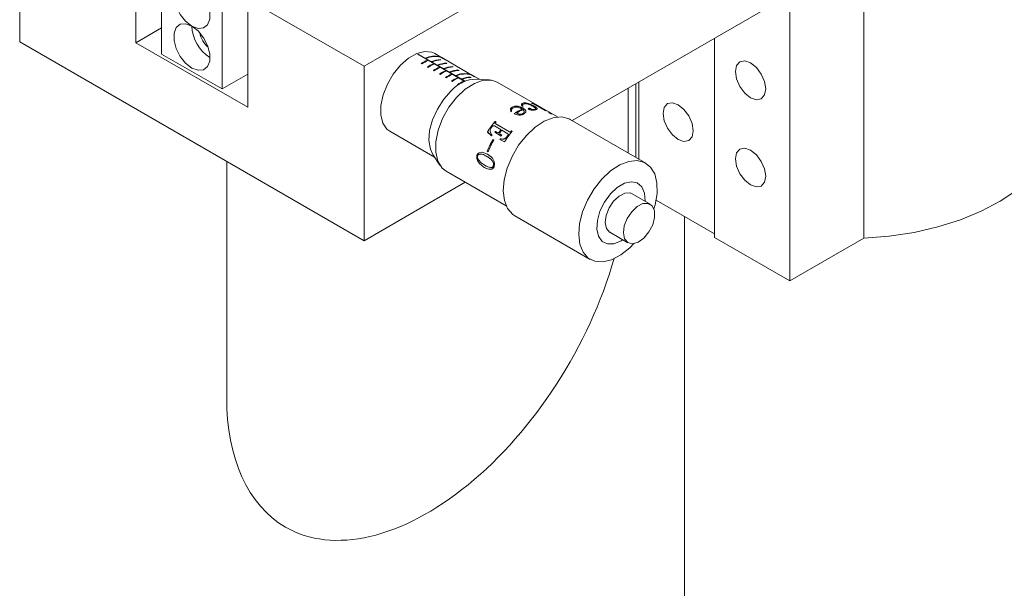
# Model space of a CAD drawing. Units: millimetres. Extents: x 5 to 289, y 4 to 204.
# Drawn here: x 213 to 252, y 133 to 156 of the extents above; entities that cross this region are included whole.
import ezdxf

# ---------------------------------------------------------------- set-up
doc = ezdxf.new("R2010")
doc.units = ezdxf.units.MM

msp = doc.modelspace()

# ---------------------------------------------------------------- linework, layer by layer
at = {"color": 7, "linetype": 'Continuous', "lineweight": 15}
for p, q in [((246.1686, 167.8191), (246.1686, 147.1334)), ((213.2287, 161.5937), (213.2287, 154.7892)), ((217.766, 158.9744), (217.766, 154.7556)), ((218.7677, 157.8515), (218.7677, 154.3131)), ((226.6638, 153.8378), (232.655, 157.2965)), ((221.1248, 156.4908), (221.1248, 152.9525)), ((222.1265, 152.2384), (222.1265, 156.4572)), ((222.1265, 156.4572), (226.6638, 153.8378)), ((234.7827, 151.7203), (243.1629, 156.5581)), ((243.2808, 156.6261), (243.2808, 145.4663)), ((218.7677, 155.3339), (217.766, 154.7556)), ((240.3345, 154.9253), (240.3345, 147.1672)), ((213.2287, 154.7892), (226.6638, 147.0333)), ((217.766, 154.7556), (222.1265, 152.2384)), ((218.7677, 154.3131), (221.1248, 152.9525)), ((230.5947, 153.2418), (228.7582, 154.302)), ((228.779, 154.29), (228.7815, 154.3116)), ((230.6177, 153.2516), (228.7815, 154.3116)), ((229.0873, 154.1438), (229.0637, 154.1574)), ((229.1341, 154.0455), (229.137, 154.071)), ((229.1606, 154.0574), (229.137, 154.071)), ((229.681, 154.1844), (229.4243, 154.3326)), ((229.6235, 154.1943), (229.6242, 154.2008)), ((229.6478, 154.1872), (229.6242, 154.2008)), ((229.6395, 154.0801), (229.6412, 154.0946)), ((229.6647, 154.081), (229.6412, 154.0946)), ((229.8095, 154.1102), (229.6995, 154.1737)), ((230.8756, 153.4948), (229.8317, 154.0974)), ((226.6638, 153.8378), (226.6638, 147.0333)), ((228.8998, 153.9414), (228.9234, 153.9278)), ((229.1355, 153.8053), (229.1591, 153.7917)), ((229.323, 154.0077), (229.2994, 154.0213)), ((229.3698, 153.9094), (229.3727, 153.9349)), ((229.3963, 153.9213), (229.3727, 153.9349)), ((229.5587, 153.8717), (229.5351, 153.8853)), ((229.6055, 153.7734), (229.6084, 153.7988)), ((229.632, 153.7852), (229.6084, 153.7988)), ((229.7944, 153.7356), (229.7708, 153.7492)), ((229.8752, 153.9441), (229.8769, 153.9586)), ((229.9005, 153.945), (229.8769, 153.9586)), ((230.1109, 153.808), (230.1126, 153.8225)), ((230.1362, 153.8089), (230.1126, 153.8225)), ((230.3466, 153.6719), (230.3483, 153.6864)), ((230.3719, 153.6728), (230.3483, 153.6864)), ((221.1248, 152.9525), (222.1265, 153.5308)), ((229.3712, 153.6692), (229.3948, 153.6556)), ((229.6069, 153.5332), (229.6305, 153.5196)), ((229.8412, 153.6373), (229.8441, 153.6628)), ((229.8426, 153.3971), (229.8662, 153.3835)), ((229.8677, 153.6492), (229.8441, 153.6628)), ((230.0301, 153.5995), (230.0065, 153.6131)), ((230.0769, 153.5012), (230.0798, 153.5267)), ((230.1034, 153.5131), (230.0798, 153.5267)), ((230.2658, 153.4635), (230.2422, 153.4771)), ((230.3126, 153.3652), (230.3155, 153.3906)), ((230.3391, 153.377), (230.3155, 153.3906)), ((230.5015, 153.3274), (230.4779, 153.341)), ((230.802, 153.514), (230.8027, 153.5205)), ((230.8263, 153.5068), (230.8027, 153.5205)), ((230.818, 153.3998), (230.8197, 153.4143)), ((230.8433, 153.4007), (230.8197, 153.4143)), ((230.8476, 153.5109), (230.8687, 153.4987)), ((230.9829, 153.4328), (230.8756, 153.4948)), ((231.1655, 153.3274), (231.0034, 153.421)), ((231.5482, 153.3045), (231.048, 153.3344)), ((230.0783, 153.261), (230.1019, 153.2474)), ((230.314, 153.125), (230.3376, 153.1114)), ((230.5483, 153.2291), (230.5512, 153.2546)), ((230.5748, 153.241), (230.5512, 153.2546)), ((234.2096, 151.8587), (231.8649, 153.2123)), ((236.972, 150.4565), (236.972, 152.9841)), ((237.2704, 153.1564), (237.2704, 150.2843)), ((237.3882, 153.2244), (237.3882, 150.2162)), ((232.3909, 152.0653), (232.3802, 152.1744)), ((232.3802, 152.1744), (232.3803, 152.1691)), ((232.3854, 152.1196), (232.3803, 152.1691)), ((232.4471, 152.2471), (232.4469, 152.2416)), ((232.5588, 152.2406), (232.4788, 152.213)), ((232.5781, 152.2824), (232.5776, 152.2767)), ((232.7167, 152.2685), (232.716, 152.2627)), ((232.8115, 152.3642), (232.8103, 152.3582)), ((232.8342, 152.1633), (232.8336, 152.1575)), ((232.8672, 152.2789), (232.842, 152.2811)), ((232.8836, 152.1231), (232.8598, 152.1449)), ((232.9273, 152.377), (232.861, 152.3517)), ((232.8652, 152.2097), (232.8644, 152.2039)), ((232.8644, 152.2039), (232.951, 152.1329)), ((232.8652, 152.2097), (232.9517, 152.1387)), ((232.8914, 152.405), (232.8898, 152.3989)), ((233.0811, 152.3819), (233.079, 152.3758)), ((233.0945, 152.1951), (233.0933, 152.1891)), ((233.1357, 152.1952), (233.1344, 152.1892)), ((233.1739, 152.1828), (233.1726, 152.1768)), ((233.1928, 152.1657), (233.1915, 152.1597)), ((233.1958, 152.1564), (233.1945, 152.1504)), ((233.2362, 152.38), (233.208, 152.3962)), ((233.29, 152.3646), (233.2362, 152.38)), ((233.3047, 152.1542), (233.3031, 152.1481)), ((233.311, 152.2777), (233.3088, 152.2716)), ((233.7282, 152.117), (233.3547, 152.3326)), ((233.3773, 152.3337), (233.3742, 152.3278)), ((233.4092, 152.3197), (233.3773, 152.3337)), ((233.381, 152.336), (233.3793, 152.3328)), ((233.381, 152.336), (233.4092, 152.3197)), ((233.4041, 152.3152), (233.4011, 152.3093)), ((233.4011, 152.3093), (233.6785, 152.1492)), ((233.4041, 152.3152), (233.6816, 152.1551)), ((233.4155, 152.185), (233.4135, 152.1789)), ((233.6816, 152.1551), (233.6785, 152.1492)), ((232.4207, 152.069), (232.3909, 152.0653)), ((232.613, 152.0062), (232.6127, 152.0115)), ((232.8732, 151.9916), (232.8734, 151.9971)), ((232.9151, 152.0497), (232.9155, 152.0553)), ((232.9517, 152.1387), (232.951, 152.1329)), ((232.9823, 152.059), (232.9818, 152.0533)), ((233.8022, 152.0925), (233.7282, 152.117)), ((233.7348, 152.1273), (233.7317, 152.1214)), ((233.7317, 152.1214), (233.7699, 152.1034)), ((233.7348, 152.1273), (233.7731, 152.1093)), ((233.7731, 152.1093), (233.7699, 152.1034)), ((233.7699, 152.1034), (233.7709, 152.1028)), ((233.7731, 152.1093), (233.8022, 152.0925)), ((233.8675, 152.0364), (233.8646, 152.0304)), ((233.879, 152.0361), (233.8761, 152.0301)), ((233.9183, 152.0185), (233.9153, 152.0126)), ((233.961, 151.9956), (233.9579, 151.9897)), ((233.9835, 151.9809), (233.9805, 151.975)), ((237.6559, 150.0617), (234.7097, 151.7625)), ((232.0098, 151.3612), (231.7491, 151.5117)), ((231.7862, 151.6892), (231.8143, 151.6729)), ((231.7862, 151.6892), (231.7882, 151.6855)), ((231.7882, 151.6855), (231.8129, 151.6713)), ((231.8101, 151.5876), (232.3421, 151.2805)), ((231.8101, 151.5876), (231.8124, 151.5841)), ((231.8124, 151.5841), (232.3443, 151.277)), ((227.6745, 151.3014), (229.4157, 150.2962)), ((231.6366, 151.1272), (231.4796, 151.2753)), ((231.4796, 151.2753), (231.4827, 151.273)), ((231.6398, 151.1251), (231.4827, 151.273)), ((232.0208, 151.1174), (231.7716, 151.2613)), ((231.7941, 151.2938), (231.8249, 151.2761)), ((231.7941, 151.2938), (231.7969, 151.2911)), ((231.7969, 151.2911), (231.8277, 151.2733)), ((231.8249, 151.2761), (231.8975, 151.247)), ((231.8249, 151.2761), (231.8277, 151.2733)), ((231.8277, 151.2733), (231.9003, 151.2442)), ((231.8975, 151.247), (231.9003, 151.2442)), ((231.9477, 151.2789), (231.9504, 151.2759)), ((231.9628, 151.2078), (231.9655, 151.205)), ((231.9835, 151.0074), (231.9865, 151.005)), ((232.002, 151.1739), (232.0433, 151.15)), ((232.002, 151.1739), (232.0048, 151.1711)), ((232.0048, 151.1711), (232.0428, 151.1491)), ((232.0098, 151.3612), (232.0123, 151.358)), ((232.2811, 151.2046), (232.0371, 151.3454)), ((232.1415, 151.0135), (232.1444, 151.0109)), ((232.2624, 151.1199), (232.265, 151.1169)), ((232.2811, 151.2046), (232.2835, 151.2014)), ((232.3421, 151.2805), (232.3443, 151.277)), ((232.4018, 151.2955), (232.404, 151.2919)), ((232.4207, 151.3174), (232.4489, 151.3012)), ((232.4207, 151.3174), (232.4228, 151.3138)), ((232.4228, 151.3138), (232.4474, 151.2995)), ((231.6942, 150.9847), (231.7285, 150.9649)), ((232.1481, 150.8951), (231.9649, 150.9779)), ((229.3508, 150.3945), (229.6269, 149.9763)), ((231.0698, 150.356), (231.0743, 150.3568)), ((231.1513, 150.463), (231.2732, 150.4883)), ((231.1513, 150.463), (231.1556, 150.4634)), ((231.1556, 150.4634), (231.2775, 150.4884)), ((231.2732, 150.4883), (231.2775, 150.4884)), ((231.2732, 150.4883), (231.4856, 150.4148)), ((231.4593, 150.3241), (231.455, 150.3238)), ((231.5079, 150.5012), (231.4735, 150.521)), ((231.4735, 150.521), (231.4776, 150.5207)), ((231.5085, 150.5029), (231.4776, 150.5207)), ((231.4856, 150.4148), (231.6417, 150.2919)), ((221.3053, 150.1267), (221.3053, 140.944)), ((231.0812, 150.197), (231.0857, 150.1983)), ((231.1658, 150.0489), (231.1704, 150.0504)), ((231.3538, 149.8937), (231.1658, 150.0489)), ((231.3584, 149.8954), (231.1704, 150.0504)), ((231.3538, 149.8937), (231.3584, 149.8954)), ((231.6365, 149.8916), (231.6319, 149.8904)), ((231.6885, 150.1251), (231.6841, 150.1246)), ((231.7191, 149.9691), (231.7146, 149.9682)), ((229.8651, 149.7481), (232.2098, 148.3945)), ((231.5996, 149.8178), (231.6042, 149.8193)), ((226.6638, 147.0333), (230.6157, 149.3148)), ((237.831, 148.4596), (237.1238, 148.8678)), ((238.0595, 148.6166), (240.3345, 147.3032)), ((232.5432, 148.0096), (235.4894, 146.3088)), ((239.1699, 147.9755), (239.1699, 113.8145)), ((236.2572, 147.3666), (236.9644, 146.9584)), ((240.3345, 147.1672), (243.2808, 145.4663)), ((237.0308, 146.7615), (237.191, 146.9234)), ((243.2808, 145.4663), (246.1686, 147.1334))]:
    msp.add_line(p, q, dxfattribs=at)
at = {"color": 7, "linetype": 'Continuous', "lineweight": 15, "flags": 128}
for points in [[(219.9462, 155.4023), (220.1881, 155.3119), (220.4008, 155.3309), (220.5586, 155.457), (220.6426, 155.675), (220.6426, 155.9586), (220.5586, 156.2735), (220.4008, 156.5819), (220.1881, 156.8465), (219.9462, 157.0353), (219.7044, 157.1257), (219.4917, 157.1067), (219.3339, 156.9806), (219.2499, 156.7626), (219.2499, 156.479), (219.3339, 156.164), (219.4917, 155.8557), (219.7044, 155.5911), (219.9462, 155.4023)], [(219.9462, 153.7686), (220.1881, 153.6783), (220.4008, 153.6973), (220.5586, 153.8234), (220.6426, 154.0414), (220.6426, 154.325), (220.5586, 154.6399), (220.4008, 154.9483), (220.1881, 155.2128), (219.9462, 155.4017), (219.7044, 155.4921), (219.4917, 155.4731), (219.3339, 155.347), (219.2499, 155.129), (219.2499, 154.8454), (219.3339, 154.5304), (219.4917, 154.222), (219.7044, 153.9575), (219.9462, 153.7686)], [(229.4243, 154.3326), (229.3139, 154.382), (229.036, 154.4117), (228.7249, 154.3328), (228.4019, 154.1506), (228.0889, 153.8775), (227.8074, 153.5322), (227.5763, 153.1381), (227.4116, 152.7221), (227.3245, 152.3126), (227.3208, 151.9374), (227.4008, 151.6222), (227.5591, 151.3884), (227.6745, 151.3014)], [(241.7487, 152.6109), (241.9742, 152.5325), (242.1654, 152.5697), (242.2931, 152.7167), (242.338, 152.9512), (242.2931, 153.2375), (242.1654, 153.532), (241.9742, 153.7898), (241.7487, 153.9718), (241.5232, 154.0502), (241.332, 154.013), (241.2043, 153.866), (241.1595, 153.6315), (241.2043, 153.3452), (241.332, 153.0507), (241.5232, 152.7929), (241.7487, 152.6109)], [(231.8649, 153.2123), (231.6353, 153.2945), (231.3161, 153.2884), (230.9686, 153.1687), (230.6146, 152.9429), (230.2763, 152.6252), (229.975, 152.2356), (229.7297, 151.7985), (229.5556, 151.3414), (229.4639, 150.893), (229.4602, 150.4815), (229.5447, 150.1328), (229.7122, 149.8687), (229.8651, 149.7481)], [(229.3508, 150.3945), (229.2524, 150.6035), (229.1963, 150.9421), (229.2253, 151.3339), (229.3374, 151.7522), (229.5249, 152.1686), (229.7751, 152.5546), (230.0709, 152.8839)], [(238.9203, 150.9775), (239.1458, 150.8992), (239.3369, 150.9363), (239.4647, 151.0833), (239.5095, 151.3178), (239.4647, 151.6041), (239.3369, 151.8986), (239.1458, 152.1565), (238.9203, 152.3384), (238.6948, 152.4168), (238.5036, 152.3797), (238.3759, 152.2327), (238.331, 151.9982), (238.3759, 151.7119), (238.5036, 151.4174), (238.6948, 151.1595), (238.9203, 150.9775)], [(234.7097, 151.7625), (234.6634, 151.787), (234.3754, 151.8618), (234.047, 151.8301), (233.6959, 151.6936), (233.3411, 151.4596), (233.0016, 151.1408), (232.6959, 150.7544), (232.4403, 150.3211), (232.2486, 149.8644), (232.1312, 149.4089), (232.0945, 148.9791), (232.1403, 148.5982), (232.2662, 148.2867), (232.4655, 148.0614), (232.5432, 148.0096)], [(246.1686, 147.1334), (247.1586, 147.2128), (248.1251, 147.3599), (249.0541, 147.5729), (249.9323, 147.8485), (250.747, 148.1828), (251.4865, 148.5711), (252.1401, 149.0076), (252.6985, 149.4862), (253.1536, 150), (253.4989, 150.5415), (253.7294, 151.103), (253.8417, 151.6764), (253.8533, 151.9296)], [(241.7487, 149.2087), (241.9742, 149.1303), (242.1654, 149.1674), (242.2931, 149.3144), (242.338, 149.5489), (242.2931, 149.8352), (242.1654, 150.1297), (241.9742, 150.3876), (241.7487, 150.5696), (241.5232, 150.6479), (241.332, 150.6108), (241.2043, 150.4638), (241.1595, 150.2293), (241.2043, 149.943), (241.332, 149.6485), (241.5232, 149.3906), (241.7487, 149.2087)], [(237.9746, 148.2808), (238.0189, 148.4364), (238.0965, 148.8821), (238.092, 149.2902), (238.0055, 149.6387), (237.8418, 149.9089), (237.6097, 150.0862), (237.3217, 150.161), (236.9933, 150.1292), (236.6422, 149.9927), (236.2874, 149.7587), (235.9479, 149.4399), (235.6422, 149.0535), (235.3866, 148.6203), (235.1949, 148.1636), (235.0775, 147.708), (235.0407, 147.2782), (235.0866, 146.8973), (235.2125, 146.5858), (235.4118, 146.3606), (235.6736, 146.2337), (235.9839, 146.212), (236.326, 146.2967), (236.6813, 146.4832), (237.0308, 146.7615), (237.0308, 146.7615)], [(237.6305, 148.5753), (237.631, 148.5836), (237.6088, 148.8943), (237.5049, 149.1359), (237.3287, 149.287), (237.0958, 149.3342), (236.8269, 149.2732), (236.5458, 149.1095), (236.2777, 148.8576), (236.0462, 148.54), (235.8719, 148.1848), (235.7704, 147.8235), (235.7507, 147.4884), (235.8145, 147.2092), (235.9561, 147.0106), (236.1629, 146.9103), (236.4167, 146.9173), (236.6948, 147.0309), (236.7639, 147.0741)], [(237.1238, 148.8678), (237.0468, 148.8987), (236.8426, 148.8905), (236.6179, 148.7779), (236.4029, 148.5761), (236.2269, 148.3123), (236.1134, 148.0221), (236.0779, 147.7448), (236.1252, 147.5178), (236.2487, 147.3717), (236.2572, 147.3666)], [(237.5809, 147.1395), (237.7798, 147.3763), (237.9271, 147.6581), (238.0028, 147.9468), (237.9969, 148.2033), (237.91, 148.3931), (237.7539, 148.4905), (237.5497, 148.4823), (237.325, 148.3697), (237.1101, 148.1679), (236.934, 147.904), (236.8206, 147.6139), (236.7851, 147.3366), (236.8323, 147.1096), (236.9559, 146.9635), (237.1391, 146.9181), (237.3573, 146.9795), (237.5809, 147.1395)]]:
    msp.add_lwpolyline(points, dxfattribs=at)
at = {"color": 7, "linetype": 'Continuous', "lineweight": 15}
for centre, radius, start, end in [((221.4604, 155.4593), 1.5153, 182.17754, 237.81709), ((221.1558, 155.2834), 0.9084, 189.3055, 230.68912), ((229.2704, 153.0912), 1.3147, 111.83243, 112.9321), ((229.7742, 152.6228), 1.5822, 113.74965, 123.54964), ((229.4055, 153.384), 0.8456, 75.0106, 113.84323), ((229.4291, 153.3704), 0.8456, 75.0106, 113.84323), ((229.6761, 153.0984), 0.9969, 92.00738, 112.20253), ((229.6997, 153.0848), 0.9969, 92.00738, 112.20253), ((229.7978, 152.6092), 1.5822, 113.74965, 123.54964), ((230.0099, 152.4867), 1.5822, 113.74965, 123.54964), ((230.0335, 152.4731), 1.5822, 113.74965, 123.54964), ((230.2456, 152.3506), 1.5822, 113.74965, 123.54964), ((230.2692, 152.337), 1.5822, 113.74965, 123.54964), ((229.9118, 152.9623), 0.9969, 92.00738, 112.20253), ((229.9354, 152.9487), 0.9969, 92.00738, 112.20253), ((230.1475, 152.8263), 0.9969, 92.00738, 112.20253), ((230.1711, 152.8126), 0.9969, 92.00738, 112.20253), ((230.3832, 152.6902), 0.9969, 92.00738, 112.20253), ((230.4813, 152.2146), 1.5822, 113.74965, 123.54964), ((230.5049, 152.201), 1.5822, 113.74965, 123.54964), ((230.717, 152.0785), 1.5822, 113.74965, 123.54964), ((230.7406, 152.0649), 1.5822, 113.74965, 123.54964), ((230.4068, 152.6766), 0.9969, 92.00738, 112.20253), ((231.0661, 152.0103), 1.3243, 90.78585, 138.7246), ((230.9527, 151.9424), 1.5822, 113.74965, 123.54964), ((230.9763, 151.9288), 1.5822, 113.74965, 123.54964), ((230.584, 152.7037), 0.8456, 75.0106, 113.84323), ((230.6076, 152.6901), 0.8456, 75.0106, 113.84323), ((230.8546, 152.418), 0.9969, 92.00738, 112.20253), ((230.8782, 152.4044), 0.9969, 92.00738, 112.20253), ((231.1884, 151.8064), 1.5822, 113.74965, 123.54964), ((231.212, 151.7927), 1.5822, 113.74965, 123.54964), ((233.585, 150.4669), 1.8551, 113.8736, 125.1529), ((233.5819, 150.4668), 1.8489, 113.8736, 125.1529), ((233.5861, 150.5048), 1.7937, 113.88716, 122.8665), ((233.0663, 151.7136), 0.6907, 63.19308, 78.38277), ((233.0685, 151.7174), 0.6931, 63.19308, 78.38277), ((234.2949, 149.5104), 3.3227, 139.02683, 147.91676), ((234.2886, 149.514), 3.3117, 139.02683, 147.91676), ((234.1753, 149.6162), 3.1312, 138.93989, 139.55694), ((234.5886, 149.3308), 3.4556, 148.09987, 148.67767), ((234.5728, 149.3441), 3.3945, 144.94386, 145.6121), ((234.5664, 149.3478), 3.3832, 144.94386, 145.6121), ((234.6231, 149.3247), 3.3131, 142.07216, 143.85488), ((234.6169, 149.3283), 3.3021, 142.07216, 143.85488), ((234.8928, 149.1555), 3.4487, 147.52132, 148.0999), ((234.8861, 149.1593), 3.4372, 147.52132, 148.0999), ((234.6504, 149.309), 3.3131, 142.07216, 143.85488), ((234.8221, 149.2002), 3.3945, 144.94386, 145.6121), ((234.9611, 149.1259), 3.3232, 139.11174, 147.83186), ((234.7867, 149.2627), 3.1337, 139.02817, 139.55679), ((234.7809, 149.2659), 3.1233, 139.02817, 139.55679), ((234.6348, 149.3008), 3.3886, 150.20284, 158.89352), ((234.6284, 149.3045), 3.3773, 150.20284, 158.89352), ((234.6692, 149.281), 3.3886, 150.20284, 158.89352)]:
    msp.add_arc(centre, radius, start, end, dxfattribs=at)
for start_param, end_param in [(3.1416333, 5.1202909), (2.3562351, 3.1416333)]:
    msp.add_ellipse((229.1386, 145.4668), major_axis=(5.5392, 9.5937), ratio=0.5773346, start_param=start_param, end_param=end_param, dxfattribs=at)
for points, knots in [([(229.6818, 154.1776), (229.6753, 154.1814), (229.6622, 154.1891), (229.6522, 154.1964), (229.6494, 154.2), (229.6574, 154.1979), (229.6731, 154.1881), (229.6804, 154.1835)], [0, 0, 0, 0, 0.1551144, 0.3107658, 0.4686505, 0.7515396, 1, 1, 1, 1]), ([(229.6995, 154.1737), (229.6994, 154.1737), (229.6925, 154.1781), (229.6848, 154.1817), (229.6806, 154.183), (229.6858, 154.179), (229.6944, 154.1735), (229.7015, 154.1694), (229.7042, 154.1678)], [0, 0, 0, 0, 0.00141866, 0.3401361, 0.57660883, 0.76775068, 0.91360086, 1, 1, 1, 1]), ([(229.8315, 154.0972), (229.8297, 154.0984), (229.8158, 154.1071), (229.7866, 154.122), (229.7474, 154.1423), (229.7154, 154.1589), (229.6937, 154.1707), (229.6837, 154.1764), (229.6818, 154.1776)], [0, 0, 0, 0, 0.0533709, 0.4088885, 0.6124709, 0.7845365, 0.9576883, 1, 1, 1, 1]), ([(229.7042, 154.1678), (229.7098, 154.1646), (229.7211, 154.1582), (229.7414, 154.1473), (229.7661, 154.1341), (229.7813, 154.1259), (229.7908, 154.1207)], [0, 0, 0, 0, 0.2042534, 0.4092595, 0.6299852, 1, 1, 1, 1]), ([(229.7908, 154.1207), (229.8003, 154.1155), (229.8133, 154.1082), (229.824, 154.1016), (229.8269, 154.0998)], [0, 0, 0, 0, 0.7273896, 1, 1, 1, 1]), ([(230.8602, 153.4987), (230.8533, 153.5028), (230.8395, 153.5109), (230.8284, 153.5186), (230.827, 153.5211), (230.8343, 153.5182), (230.8435, 153.5132), (230.8476, 153.5109)], [0, 0, 0, 0, 0.1840039, 0.3695168, 0.5909733, 0.8156788, 1, 1, 1, 1]), ([(230.8687, 153.4987), (230.8645, 153.501), (230.8574, 153.5048), (230.8582, 153.5035), (230.8657, 153.4985), (230.877, 153.4918), (230.8831, 153.4883)], [0, 0, 0, 0, 0.3190073, 0.5347159, 0.7502059, 1, 1, 1, 1]), ([(231.0033, 153.4208), (230.996, 153.425), (230.9801, 153.4342), (230.9478, 153.4512), (230.9138, 153.4691), (230.8838, 153.4853), (230.8676, 153.4945), (230.8602, 153.4987)], [0, 0, 0, 0, 0.2093861, 0.4559835, 0.6468673, 0.8381534, 1, 1, 1, 1]), ([(230.8831, 153.4883), (230.8897, 153.4845), (230.9029, 153.4769), (230.9286, 153.4629), (230.955, 153.4485), (230.9791, 153.4351), (230.9905, 153.4284), (230.9959, 153.4251)], [0, 0, 0, 0, 0.1744323, 0.3502995, 0.5713225, 0.7929965, 1, 1, 1, 1]), ([(232.3802, 152.1744), (232.3864, 152.1885), (232.3988, 152.2167), (232.431, 152.237), (232.4471, 152.2471)], [0, 0, 0, 0, 0.4997904, 1, 1, 1, 1]), ([(232.3803, 152.1691), (232.3865, 152.1831), (232.3988, 152.2113), (232.4309, 152.2315), (232.4469, 152.2416)], [0, 0, 0, 0, 0.4999334, 1, 1, 1, 1]), ([(232.4207, 152.1478), (232.4186, 152.1414), (232.4143, 152.1285), (232.4111, 152.1019), (232.4169, 152.0822), (232.4207, 152.069)], [0, 0, 0, 0, 0.25030476, 0.5004912, 1, 1, 1, 1]), ([(232.4788, 152.213), (232.4717, 152.2086), (232.4574, 152.1998), (232.4351, 152.1786), (232.4265, 152.1601), (232.4207, 152.1478)], [0, 0, 0, 0, 0.2503542, 0.5005515, 1, 1, 1, 1]), ([(232.4469, 152.2416), (232.466, 152.2507), (232.5042, 152.2689), (232.5532, 152.2741), (232.5776, 152.2767)], [0, 0, 0, 0, 0.5001957, 1, 1, 1, 1]), ([(232.4471, 152.2471), (232.4662, 152.2563), (232.5045, 152.2745), (232.5536, 152.2798), (232.5781, 152.2824)], [0, 0, 0, 0, 0.5003169, 1, 1, 1, 1]), ([(232.8025, 152.1842), (232.7943, 152.1887), (232.778, 152.1977), (232.7423, 152.2141), (232.6926, 152.2312), (232.6256, 152.2431), (232.5811, 152.2415), (232.5588, 152.2406)], [0, 0, 0, 0, 0.1252899, 0.25053125, 0.50047761, 0.75020917, 1, 1, 1, 1]), ([(232.5776, 152.2767), (232.6008, 152.2767), (232.6356, 152.2767), (232.6822, 152.2702), (232.7047, 152.2652), (232.716, 152.2627)], [0, 0, 0, 0, 0.49930001, 0.74954308, 1, 1, 1, 1]), ([(232.5781, 152.2824), (232.5896, 152.2827), (232.6127, 152.2831), (232.6596, 152.28), (232.6939, 152.2731), (232.7167, 152.2685)], [0, 0, 0, 0, 0.25030307, 0.50049118, 1, 1, 1, 1]), ([(232.716, 152.2627), (232.7435, 152.2549), (232.7987, 152.2393), (232.8425, 152.2157), (232.8644, 152.2039)], [0, 0, 0, 0, 0.4996145, 1, 1, 1, 1]), ([(232.7167, 152.2685), (232.7443, 152.2607), (232.7995, 152.2452), (232.8433, 152.2215), (232.8652, 152.2097)], [0, 0, 0, 0, 0.4997058, 1, 1, 1, 1]), ([(232.8342, 152.1633), (232.8292, 152.1669), (232.8194, 152.1741), (232.8081, 152.1808), (232.8025, 152.1842)], [0, 0, 0, 0, 0.4999988, 1, 1, 1, 1]), ([(232.842, 152.2811), (232.8305, 152.2958), (232.8076, 152.3252), (232.8102, 152.3512), (232.8115, 152.3642)], [0, 0, 0, 0, 0.5012935, 1, 1, 1, 1]), ([(232.8103, 152.3582), (232.8185, 152.3679), (232.8351, 152.3874), (232.8716, 152.3951), (232.8898, 152.3989)], [0, 0, 0, 0, 0.499754, 1, 1, 1, 1]), ([(232.8115, 152.3642), (232.8199, 152.3739), (232.8365, 152.3934), (232.8731, 152.4011), (232.8914, 152.405)], [0, 0, 0, 0, 0.4996384, 1, 1, 1, 1]), ([(232.8597, 152.3458), (232.8546, 152.335), (232.8444, 152.3133), (232.8589, 152.2864), (232.8662, 152.273)], [0, 0, 0, 0, 0.4984231, 1, 1, 1, 1]), ([(232.861, 152.3517), (232.8559, 152.3409), (232.8455, 152.3193), (232.86, 152.2924), (232.8672, 152.2789)], [0, 0, 0, 0, 0.4986669, 1, 1, 1, 1]), ([(232.8898, 152.3989), (232.9171, 152.4008), (232.9718, 152.4045), (233.0433, 152.3854), (233.079, 152.3758)], [0, 0, 0, 0, 0.4998483, 1, 1, 1, 1]), ([(232.8914, 152.405), (232.9188, 152.4068), (232.9736, 152.4106), (233.0452, 152.3914), (233.0811, 152.3819)], [0, 0, 0, 0, 0.5000937, 1, 1, 1, 1]), ([(233.0945, 152.3514), (233.0794, 152.3564), (233.0493, 152.3664), (233.0035, 152.3764), (232.9611, 152.3807), (232.9386, 152.3782), (232.9273, 152.377)], [0, 0, 0, 0, 0.2502279, 0.5002161, 0.7499229, 1, 1, 1, 1]), ([(233.0707, 152.176), (233.0732, 152.1788), (233.0781, 152.1843), (233.0882, 152.1875), (233.0933, 152.1891)], [0, 0, 0, 0, 0.4998243, 1, 1, 1, 1]), ([(233.0718, 152.1819), (233.0743, 152.1847), (233.0793, 152.1903), (233.0895, 152.1935), (233.0945, 152.1951)], [0, 0, 0, 0, 0.4997213, 1, 1, 1, 1]), ([(233.095, 152.1565), (233.0918, 152.1585), (233.0854, 152.1625), (233.0753, 152.1711), (233.0732, 152.1776), (233.0718, 152.1819)], [0, 0, 0, 0, 0.25075743, 0.50118597, 1, 1, 1, 1]), ([(233.079, 152.3758), (233.1006, 152.3685), (233.1437, 152.354), (233.2246, 152.3182), (233.2751, 152.2902), (233.3088, 152.2716)], [0, 0, 0, 0, 0.2497513, 0.4999388, 1, 1, 1, 1]), ([(233.0811, 152.3819), (233.1026, 152.3746), (233.1458, 152.3601), (233.2268, 152.3243), (233.2773, 152.2963), (233.311, 152.2777)], [0, 0, 0, 0, 0.2499231, 0.5001178, 1, 1, 1, 1]), ([(233.0933, 152.1891), (233.0992, 152.1902), (233.1081, 152.1918), (233.1229, 152.1911), (233.1305, 152.1898), (233.1344, 152.1892)], [0, 0, 0, 0, 0.4985586, 0.7490374, 1, 1, 1, 1]), ([(233.2544, 152.278), (233.2307, 152.2912), (233.1833, 152.3174), (233.1241, 152.3401), (233.0945, 152.3514)], [0, 0, 0, 0, 0.5003804, 1, 1, 1, 1]), ([(233.0945, 152.1951), (233.0974, 152.1957), (233.103, 152.197), (233.1165, 152.1978), (233.128, 152.1963), (233.1357, 152.1952)], [0, 0, 0, 0, 0.250833, 0.5013492, 1, 1, 1, 1]), ([(233.1971, 152.1273), (233.1785, 152.13), (233.1506, 152.134), (233.1161, 152.1455), (233.102, 152.1529), (233.095, 152.1565)], [0, 0, 0, 0, 0.49923876, 0.75161654, 1, 1, 1, 1]), ([(233.1344, 152.1892), (233.1413, 152.1879), (233.1518, 152.1858), (233.1646, 152.181), (233.1699, 152.1782), (233.1726, 152.1768)], [0, 0, 0, 0, 0.4984413, 0.749046, 1, 1, 1, 1]), ([(233.1357, 152.1952), (233.1392, 152.1946), (233.1461, 152.1934), (233.1598, 152.1896), (233.1683, 152.1855), (233.1739, 152.1828)], [0, 0, 0, 0, 0.2510481, 0.5017583, 1, 1, 1, 1]), ([(233.1726, 152.1768), (233.177, 152.174), (233.1835, 152.1698), (233.1891, 152.164), (233.1907, 152.1612), (233.1915, 152.1597)], [0, 0, 0, 0, 0.4996423, 0.7497738, 1, 1, 1, 1]), ([(233.1739, 152.1828), (233.1784, 152.18), (233.1873, 152.1744), (233.191, 152.1686), (233.1928, 152.1657)], [0, 0, 0, 0, 0.5003367, 1, 1, 1, 1]), ([(233.1915, 152.1597), (233.1909, 152.1583), (233.1899, 152.1563), (233.1912, 152.1529), (233.1934, 152.1513), (233.1945, 152.1504)], [0, 0, 0, 0, 0.5003469, 0.7522697, 1, 1, 1, 1]), ([(233.1928, 152.1657), (233.1922, 152.1643), (233.1913, 152.1622), (233.1925, 152.1589), (233.1947, 152.1572), (233.1958, 152.1564)], [0, 0, 0, 0, 0.5006964, 0.75255207, 1, 1, 1, 1]), ([(233.1945, 152.1504), (233.1966, 152.1493), (233.2009, 152.1471), (233.2087, 152.1445), (233.2169, 152.1428), (233.2332, 152.1407), (233.265, 152.1418), (233.2878, 152.1456), (233.3031, 152.1481)], [0, 0, 0, 0, 0.0627752, 0.1253014, 0.1855894, 0.2505523, 0.4999186, 1, 1, 1, 1]), ([(233.1958, 152.1564), (233.198, 152.1553), (233.2022, 152.1531), (233.21, 152.1505), (233.2183, 152.1488), (233.2346, 152.1467), (233.2664, 152.1479), (233.2894, 152.1516), (233.3047, 152.1542)], [0, 0, 0, 0, 0.0626139, 0.1250082, 0.1852395, 0.2501426, 0.4995813, 1, 1, 1, 1]), ([(233.3511, 152.195), (233.3431, 152.208), (233.327, 152.2338), (233.2786, 152.2633), (233.2544, 152.278)], [0, 0, 0, 0, 0.4993514, 1, 1, 1, 1]), ([(233.3547, 152.3326), (233.345, 152.338), (233.3304, 152.3462), (233.3064, 152.3579), (233.2954, 152.3624), (233.29, 152.3646)], [0, 0, 0, 0, 0.4995417, 0.7498035, 1, 1, 1, 1]), ([(233.3031, 152.1481), (233.3118, 152.15), (233.3292, 152.1537), (233.3512, 152.166), (233.35, 152.1798), (233.3492, 152.189)], [0, 0, 0, 0, 0.2504018, 0.5007926, 1, 1, 1, 1]), ([(233.3047, 152.1542), (233.3092, 152.155), (233.3183, 152.1568), (233.3333, 152.1614), (233.3532, 152.172), (233.3519, 152.1858), (233.3511, 152.195)], [0, 0, 0, 0, 0.1254638, 0.2508744, 0.5012635, 1, 1, 1, 1]), ([(233.3088, 152.2716), (233.3368, 152.2544), (233.3929, 152.22), (233.4066, 152.1926), (233.4135, 152.1789)], [0, 0, 0, 0, 0.5006057, 1, 1, 1, 1]), ([(233.311, 152.2777), (233.3391, 152.2605), (233.3952, 152.2261), (233.4087, 152.1987), (233.4155, 152.185)], [0, 0, 0, 0, 0.5003832, 1, 1, 1, 1]), ([(233.4155, 152.185), (233.4159, 152.182), (233.4167, 152.1761), (233.4132, 152.1653), (233.3967, 152.149), (233.3605, 152.1411), (233.3364, 152.1359)], [0, 0, 0, 0, 0.1254139, 0.2507778, 0.501113, 1, 1, 1, 1]), ([(233.3742, 152.3278), (233.3737, 152.3277), (233.3727, 152.3274), (233.3799, 152.3218), (233.3926, 152.3143), (233.4011, 152.3093)], [0, 0, 0, 0, 0.2489557, 0.5005016, 1, 1, 1, 1]), ([(233.3773, 152.3337), (233.3768, 152.3336), (233.3758, 152.3333), (233.3829, 152.3277), (233.3957, 152.3202), (233.4041, 152.3152)], [0, 0, 0, 0, 0.2492806, 0.5008826, 1, 1, 1, 1]), ([(233.6785, 152.1492), (233.6825, 152.1469), (233.6904, 152.1424), (233.7023, 152.136), (233.712, 152.1311), (233.7214, 152.1263), (233.7276, 152.1234), (233.7317, 152.1214)], [0, 0, 0, 0, 0.25062757, 0.50009772, 0.62669279, 0.75026679, 1, 1, 1, 1]), ([(233.6816, 152.1551), (233.6855, 152.1528), (233.6935, 152.1483), (233.7054, 152.1419), (233.715, 152.137), (233.7245, 152.1322), (233.7307, 152.1293), (233.7348, 152.1273)], [0, 0, 0, 0, 0.2503346, 0.4996227, 0.6262523, 0.7498929, 1, 1, 1, 1]), ([(232.9051, 151.9788), (232.8986, 151.9754), (232.8856, 151.9685), (232.8567, 151.9563), (232.817, 151.9434), (232.7638, 151.935), (232.6915, 151.9341), (232.6051, 151.9494), (232.5463, 151.9722), (232.5169, 151.9837)], [0, 0, 0, 0, 0.0626404, 0.1252647, 0.2502406, 0.3738379, 0.5002011, 0.7497247, 1, 1, 1, 1]), ([(232.6127, 152.0115), (232.6319, 152.0028), (232.6702, 151.9855), (232.7275, 151.9717), (232.7765, 151.9697), (232.8131, 151.9739), (232.8404, 151.982), (232.8601, 151.9901), (232.8689, 151.9948), (232.8734, 151.9971)], [0, 0, 0, 0, 0.2503102, 0.4998791, 0.6277869, 0.7497672, 0.8747441, 0.937358, 1, 1, 1, 1]), ([(232.613, 152.0062), (232.6321, 151.9975), (232.6704, 151.9802), (232.7276, 151.9664), (232.7766, 151.9643), (232.8131, 151.9685), (232.8404, 151.9765), (232.86, 151.9846), (232.8688, 151.9893), (232.8732, 151.9916)], [0, 0, 0, 0, 0.2506359, 0.5004264, 0.628335, 0.7502083, 0.8749842, 0.9374801, 1, 1, 1, 1]), ([(232.8732, 151.9916), (232.8798, 151.9957), (232.8929, 152.0038), (232.9104, 152.0233), (232.9132, 152.0391), (232.9151, 152.0497)], [0, 0, 0, 0, 0.2501275, 0.5003546, 1, 1, 1, 1]), ([(232.8734, 151.9971), (232.8799, 152.0012), (232.8931, 152.0094), (232.9107, 152.0288), (232.9136, 152.0447), (232.9155, 152.0553)], [0, 0, 0, 0, 0.250279, 0.5005798, 1, 1, 1, 1]), ([(232.9155, 152.0553), (232.9144, 152.067), (232.9128, 152.0845), (232.8986, 152.1071), (232.8886, 152.1178), (232.8836, 152.1231)], [0, 0, 0, 0, 0.4993826, 0.7496197, 1, 1, 1, 1]), ([(232.9823, 152.059), (232.976, 152.0443), (232.9634, 152.015), (232.9245, 151.9909), (232.9051, 151.9788)], [0, 0, 0, 0, 0.4999047, 1, 1, 1, 1]), ([(232.951, 152.1329), (232.9606, 152.1199), (232.9797, 152.094), (232.9811, 152.0668), (232.9818, 152.0533)], [0, 0, 0, 0, 0.5010763, 1, 1, 1, 1]), ([(232.9517, 152.1387), (232.9613, 152.1257), (232.9804, 152.0997), (232.9816, 152.0725), (232.9823, 152.059)], [0, 0, 0, 0, 0.50090044, 1, 1, 1, 1]), ([(233.3364, 152.1359), (233.3164, 152.1327), (233.2765, 152.1262), (233.2235, 152.1269), (233.1971, 152.1273)], [0, 0, 0, 0, 0.5006698, 1, 1, 1, 1]), ([(233.8646, 152.0304), (233.8643, 152.0315), (233.8639, 152.0332), (233.8695, 152.0323), (233.8739, 152.0308), (233.8761, 152.0301)], [0, 0, 0, 0, 0.4993088, 0.7495041, 1, 1, 1, 1]), ([(233.8675, 152.0364), (233.8672, 152.037), (233.8667, 152.0382), (233.8687, 152.0392), (233.8749, 152.0373), (233.879, 152.0361)], [0, 0, 0, 0, 0.2508429, 0.5013299, 1, 1, 1, 1]), ([(233.8896, 152.0207), (233.8867, 152.0224), (233.8809, 152.0258), (233.8718, 152.0318), (233.8692, 152.0346), (233.8675, 152.0364)], [0, 0, 0, 0, 0.2507554, 0.5011737, 1, 1, 1, 1]), ([(233.8761, 152.0301), (233.8814, 152.0281), (233.8895, 152.025), (233.9039, 152.0182), (233.9115, 152.0145), (233.9153, 152.0126)], [0, 0, 0, 0, 0.4984856, 0.7489811, 1, 1, 1, 1]), ([(233.879, 152.0361), (233.8816, 152.0351), (233.8866, 152.0332), (233.8993, 152.0278), (233.9107, 152.0222), (233.9183, 152.0185)], [0, 0, 0, 0, 0.2508016, 0.5012358, 1, 1, 1, 1]), ([(233.9715, 151.9827), (233.969, 151.9835), (233.9641, 151.9853), (233.9549, 151.9888), (233.9446, 151.993), (233.9331, 151.9981), (233.9213, 152.0037), (233.9059, 152.0115), (233.8961, 152.017), (233.8896, 152.0207)], [0, 0, 0, 0, 0.1253259, 0.250518, 0.3797024, 0.5003456, 0.6209805, 0.7501747, 1, 1, 1, 1]), ([(233.9153, 152.0126), (233.9229, 152.0087), (233.9343, 152.0029), (233.9486, 151.9951), (233.9548, 151.9915), (233.9579, 151.9897)], [0, 0, 0, 0, 0.4986072, 0.74910662, 1, 1, 1, 1]), ([(233.9183, 152.0185), (233.9221, 152.0166), (233.9296, 152.0128), (233.9448, 152.0048), (233.9545, 151.9993), (233.961, 151.9956)], [0, 0, 0, 0, 0.2507789, 0.5012404, 1, 1, 1, 1]), ([(233.9579, 151.9897), (233.9635, 151.9864), (233.972, 151.9814), (233.9784, 151.977), (233.9798, 151.9756), (233.9805, 151.975)], [0, 0, 0, 0, 0.4990301, 0.7494376, 1, 1, 1, 1]), ([(233.961, 151.9956), (233.9639, 151.9939), (233.9697, 151.9905), (233.979, 151.9848), (233.9817, 151.9824), (233.9835, 151.9809)], [0, 0, 0, 0, 0.2508377, 0.5013369, 1, 1, 1, 1]), ([(233.9835, 151.9809), (233.9839, 151.98), (233.9846, 151.9783), (233.9759, 151.9812), (233.9715, 151.9827)], [0, 0, 0, 0, 0.4995078, 1, 1, 1, 1]), ([(231.6558, 151.4757), (231.6379, 151.4491), (231.611, 151.4092), (231.5896, 151.3497), (231.5879, 151.3199), (231.587, 151.305)], [0, 0, 0, 0, 0.500017, 0.7501701, 1, 1, 1, 1]), ([(231.7491, 151.5117), (231.7417, 151.5152), (231.7305, 151.5204), (231.7123, 151.5193), (231.6942, 151.5134), (231.6739, 151.4984), (231.6618, 151.4832), (231.6558, 151.4757)], [0, 0, 0, 0, 0.24962875, 0.37386458, 0.49994535, 0.749386, 1, 1, 1, 1]), ([(231.7923, 151.6474), (231.7901, 151.6445), (231.7856, 151.6389), (231.782, 151.6295), (231.7813, 151.62), (231.7849, 151.6086), (231.7948, 151.5972), (231.805, 151.5908), (231.8101, 151.5876)], [0, 0, 0, 0, 0.1251907, 0.2501755, 0.368781, 0.4998739, 0.7494316, 1, 1, 1, 1]), ([(231.587, 151.305), (231.5933, 151.2773), (231.6059, 151.2218), (231.6385, 151.1786), (231.6549, 151.1569)], [0, 0, 0, 0, 0.4986145, 1, 1, 1, 1]), ([(231.8975, 151.247), (231.9023, 151.2472), (231.912, 151.2474), (231.931, 151.258), (231.941, 151.2705), (231.9477, 151.2789)], [0, 0, 0, 0, 0.2504255, 0.5003241, 1, 1, 1, 1]), ([(231.9003, 151.2442), (231.9051, 151.2443), (231.9147, 151.2446), (231.9337, 151.2551), (231.9437, 151.2676), (231.9504, 151.2759)], [0, 0, 0, 0, 0.250788, 0.5007175, 1, 1, 1, 1]), ([(231.975, 151.2632), (231.9692, 151.2541), (231.9606, 151.2406), (231.9584, 151.2206), (231.9613, 151.2121), (231.9628, 151.2078)], [0, 0, 0, 0, 0.49897759, 0.74920226, 1, 1, 1, 1]), ([(231.9628, 151.2078), (231.9681, 151.2009), (231.9789, 151.1871), (231.9943, 151.1783), (232.002, 151.1739)], [0, 0, 0, 0, 0.498775, 1, 1, 1, 1]), ([(231.9655, 151.205), (231.9709, 151.1981), (231.9817, 151.1843), (231.9971, 151.1755), (232.0048, 151.1711)], [0, 0, 0, 0, 0.4987212, 1, 1, 1, 1]), ([(231.9835, 151.0074), (232.0089, 151.0038), (232.0471, 150.9984), (232.1009, 151.0001), (232.128, 151.009), (232.1415, 151.0135)], [0, 0, 0, 0, 0.50031686, 0.7504821, 1, 1, 1, 1]), ([(231.9865, 151.005), (232.012, 151.0014), (232.0502, 150.996), (232.1038, 150.9976), (232.1309, 151.0065), (232.1444, 151.0109)], [0, 0, 0, 0, 0.5005012, 0.750659, 1, 1, 1, 1]), ([(232.1415, 151.0135), (232.1648, 151.0273), (232.2115, 151.0549), (232.2454, 151.0982), (232.2624, 151.1199)], [0, 0, 0, 0, 0.4991993, 1, 1, 1, 1]), ([(232.1444, 151.0109), (232.1677, 151.0246), (232.2142, 151.0521), (232.2481, 151.0952), (232.265, 151.1169)], [0, 0, 0, 0, 0.4993501, 1, 1, 1, 1]), ([(232.2624, 151.1199), (232.2727, 151.1343), (232.2858, 151.1527), (232.293, 151.1763), (232.2935, 151.188), (232.29, 151.1983), (232.2841, 151.2025), (232.2811, 151.2046)], [0, 0, 0, 0, 0.4998845, 0.6349965, 0.7502638, 0.8750275, 1, 1, 1, 1]), ([(232.265, 151.1169), (232.2753, 151.1313), (232.2883, 151.1496), (232.2955, 151.1732), (232.296, 151.1848), (232.2924, 151.1951), (232.2865, 151.1993), (232.2835, 151.2014)], [0, 0, 0, 0, 0.4994288, 0.6344626, 0.7497959, 0.874741, 1, 1, 1, 1]), ([(232.3421, 151.2805), (232.3466, 151.2782), (232.3534, 151.2748), (232.3643, 151.2737), (232.3729, 151.2749), (232.3813, 151.278), (232.3916, 151.2845), (232.3978, 151.2911), (232.4018, 151.2955)], [0, 0, 0, 0, 0.2500398, 0.3777938, 0.5000001, 0.6221701, 0.7499622, 1, 1, 1, 1]), ([(232.3443, 151.277), (232.3489, 151.2748), (232.3557, 151.2714), (232.3666, 151.2702), (232.3751, 151.2714), (232.3835, 151.2745), (232.3938, 151.281), (232.3999, 151.2876), (232.404, 151.2919)], [0, 0, 0, 0, 0.2504438, 0.3783227, 0.5006072, 0.6226999, 0.7503664, 1, 1, 1, 1]), ([(231.0812, 150.197), (231.0733, 150.2238), (231.0576, 150.2772), (231.0658, 150.3298), (231.0698, 150.356)], [0, 0, 0, 0, 0.5005448, 1, 1, 1, 1]), ([(231.0857, 150.1983), (231.0778, 150.225), (231.0621, 150.2782), (231.0702, 150.3306), (231.0743, 150.3568)], [0, 0, 0, 0, 0.5007528, 1, 1, 1, 1]), ([(231.0698, 150.356), (231.0787, 150.3794), (231.0964, 150.4264), (231.133, 150.4508), (231.1513, 150.463)], [0, 0, 0, 0, 0.49930832, 1, 1, 1, 1]), ([(231.0743, 150.3568), (231.0831, 150.3801), (231.1008, 150.427), (231.1374, 150.4512), (231.1556, 150.4634)], [0, 0, 0, 0, 0.4990799, 1, 1, 1, 1]), ([(231.1006, 150.3382), (231.098, 150.3243), (231.0928, 150.2966), (231.0988, 150.2517), (231.1125, 150.2173), (231.1266, 150.1923), (231.1347, 150.1808), (231.1387, 150.1751)], [0, 0, 0, 0, 0.2499191, 0.4994653, 0.7493245, 0.8746322, 1, 1, 1, 1]), ([(231.455, 150.3238), (231.3937, 150.357), (231.3018, 150.4068), (231.1925, 150.4215), (231.1463, 150.4043), (231.1259, 150.3886), (231.1096, 150.3667), (231.1036, 150.3477), (231.1006, 150.3382)], [0, 0, 0, 0, 0.5005258, 0.7498145, 0.8146324, 0.8749309, 0.9374449, 1, 1, 1, 1]), ([(231.4593, 150.3241), (231.3982, 150.3568), (231.3066, 150.4058), (231.1963, 150.4233), (231.1584, 150.4068), (231.1506, 150.4034)], [0, 0, 0, 0, 0.614569, 0.920523, 1, 1, 1, 1]), ([(231.6841, 150.1246), (231.6502, 150.1664), (231.5821, 150.2501), (231.4975, 150.2992), (231.455, 150.3238)], [0, 0, 0, 0, 0.4985174, 1, 1, 1, 1]), ([(231.6885, 150.1251), (231.6545, 150.1667), (231.5864, 150.2503), (231.5018, 150.2994), (231.4593, 150.3241)], [0, 0, 0, 0, 0.49845, 1, 1, 1, 1]), ([(231.6417, 150.2919), (231.6643, 150.265), (231.7096, 150.2113), (231.7348, 150.138), (231.7474, 150.1015)], [0, 0, 0, 0, 0.5008331, 1, 1, 1, 1]), ([(231.1658, 150.0489), (231.1572, 150.0596), (231.1398, 150.081), (231.1092, 150.1293), (231.0924, 150.17), (231.0812, 150.197)], [0, 0, 0, 0, 0.2502371, 0.5003727, 1, 1, 1, 1]), ([(231.1704, 150.0504), (231.1535, 150.0725), (231.1281, 150.1056), (231.1016, 150.1574), (231.091, 150.1846), (231.0857, 150.1983)], [0, 0, 0, 0, 0.4996972, 0.7498438, 1, 1, 1, 1]), ([(231.1387, 150.1751), (231.1741, 150.1353), (231.2449, 150.0556), (231.3273, 150.0064), (231.3685, 149.9818)], [0, 0, 0, 0, 0.4992191, 1, 1, 1, 1]), ([(231.5996, 149.8178), (231.5586, 149.8213), (231.4766, 149.8281), (231.3947, 149.8719), (231.3538, 149.8937)], [0, 0, 0, 0, 0.499642, 1, 1, 1, 1]), ([(231.6042, 149.8193), (231.5632, 149.8228), (231.4812, 149.8298), (231.3994, 149.8735), (231.3584, 149.8954)], [0, 0, 0, 0, 0.4995683, 1, 1, 1, 1]), ([(231.3685, 149.9818), (231.4119, 149.9572), (231.4986, 149.9081), (231.5875, 149.8963), (231.6319, 149.8904)], [0, 0, 0, 0, 0.5009858, 1, 1, 1, 1]), ([(231.7464, 149.9499), (231.7434, 149.9396), (231.7376, 149.9191), (231.7209, 149.8824), (231.692, 149.8461), (231.6479, 149.8226), (231.6157, 149.8194), (231.5996, 149.8178)], [0, 0, 0, 0, 0.12527478, 0.25044607, 0.49990589, 0.74975157, 1, 1, 1, 1]), ([(231.6319, 149.8904), (231.6412, 149.8914), (231.6597, 149.8935), (231.6845, 149.9084), (231.7041, 149.9338), (231.7111, 149.9568), (231.7146, 149.9682)], [0, 0, 0, 0, 0.2503565, 0.5001036, 0.7498615, 1, 1, 1, 1]), ([(231.6365, 149.8916), (231.6457, 149.8926), (231.6642, 149.8947), (231.6891, 149.9094), (231.7086, 149.9347), (231.7156, 149.9576), (231.7191, 149.9691)], [0, 0, 0, 0, 0.2506682, 0.500518, 0.7501362, 1, 1, 1, 1]), ([(231.7146, 149.9682), (231.717, 149.9814), (231.7217, 150.0077), (231.7142, 150.0645), (231.6961, 150.1006), (231.6841, 150.1246)], [0, 0, 0, 0, 0.250295, 0.5005449, 1, 1, 1, 1]), ([(231.7191, 149.9691), (231.7214, 149.9822), (231.7261, 150.0084), (231.7186, 150.0651), (231.7005, 150.1011), (231.6885, 150.1251)], [0, 0, 0, 0, 0.2500226, 0.5001666, 1, 1, 1, 1]), ([(231.7474, 150.1015), (231.7519, 150.0756), (231.7607, 150.0237), (231.7511, 149.9745), (231.7464, 149.9499)], [0, 0, 0, 0, 0.49991205, 1, 1, 1, 1]), ([(231.6518, 149.8271), (231.6441, 149.825), (231.6285, 149.8207), (231.6123, 149.8198), (231.6042, 149.8193)], [0, 0, 0, 0, 0.4998064, 1, 1, 1, 1])]:
    msp.add_open_spline(points, degree=3, knots=knots, dxfattribs=at)

doc.saveas('drawing.dxf')
